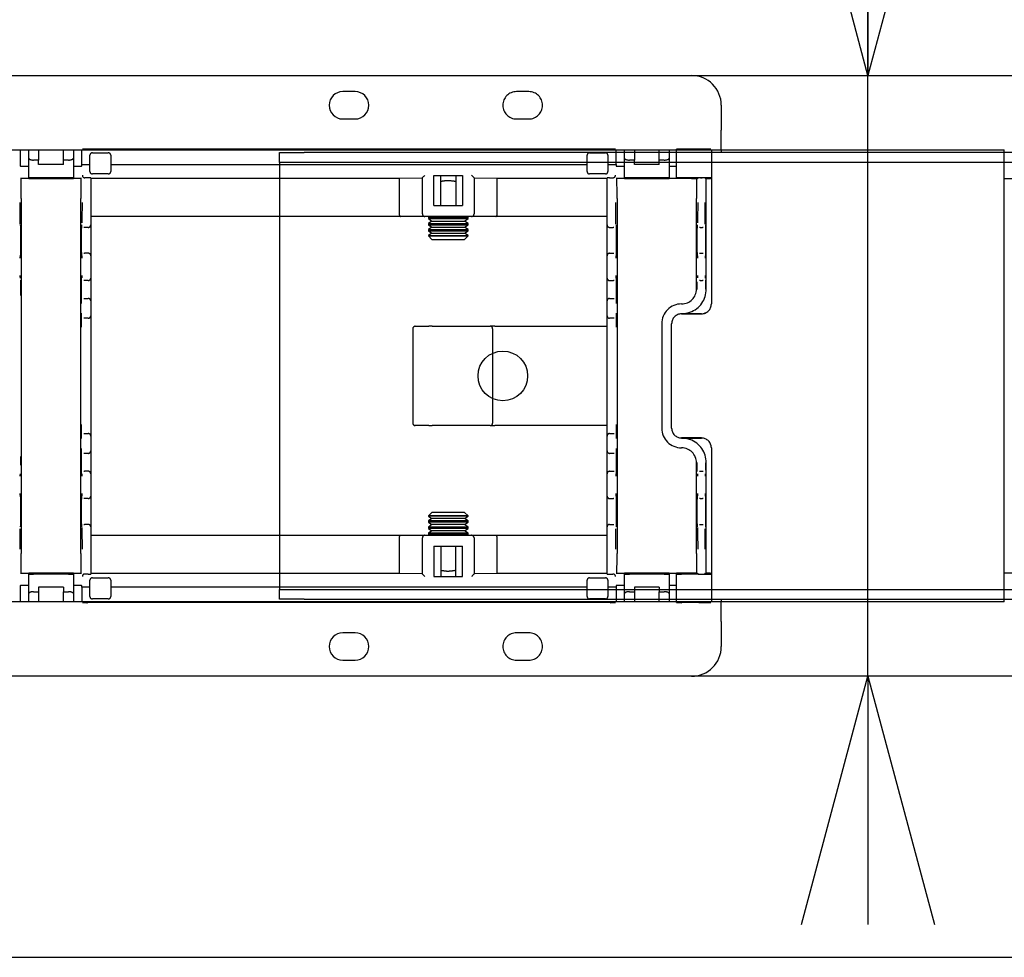
# Model space of a CAD drawing. Extents: x 0 to 5940, y 0 to 4200.
# Drawn here: x 3611 to 3810, y 2920 to 3109 of the extents above; entities that cross this region are included whole.
import ezdxf

# ---------------------------------------------------------------- set-up
doc = ezdxf.new("R2010")
doc.units = 0
doc.header["$LTSCALE"] = 20
doc.linetypes.add('PHANTOM', pattern=[12.7, 6.35, -1.27, 1.27, -1.27, 1.27, -1.27])
doc.layers.get('0').update_dxf_attribs({"linetype": 'CONTINUOUS'})
doc.layers.add('DOLD_REFERENS_RAM___LINJER', color=1, linetype='CONTINUOUS')
doc.styles.add('SLDTEXTSTYLE0', font='TXT', dxfattribs={"width": 0.7})
doc.dimstyles.new('SLDDIMSTYLE1', dxfattribs={"dimtxt": 31.75, "dimasz": 50, "dimexe": 0, "dimexo": 0.0625, "dimgap": 7.9375, "dimtad": 0, "dimtih": 1, "dimtoh": 1, "dimdec": 0, "dimrnd": 1e-09, "dimzin": 12, "dimtxsty": 'SLDTEXTSTYLE0', "dimblk1": 'OPEN30', "dimblk2": 'OPEN30', "dimsah": 1, "dimcen": 0.09, "dimazin": 3, "dimtfac": 1, "dimtmove": 0, "dimatfit": 3, "dimtolj": 1, "dimtzin": 12})

# ---------------------------------------------------------------- blocks, each defined once
blk = doc.blocks.new('_OPEN30')
at = {"color": 0, "linetype": 'BYBLOCK'}
for p, q in [((-1, 0.267949), (0, 0)), ((0, 0), (-1, -0.267949)), ((0, 0), (-1, 0))]:
    blk.add_line(p, q, dxfattribs=at)
blk = doc.blocks.new('_D_1')
at = {"color": 7, "linetype": 'CONTINUOUS'}
for p, q in [((3895.09, 3187.13), (3782.35, 3187.13)), ((3782.35, 3187.13), (3782.35, 3097.6)), ((3782.35, 2976.6), (3782.35, 3097.6)), ((3782.35, 2976.6), (3782.35, 2926.6))]:
    blk.add_line(p, q, dxfattribs=at)
at = {"color": 7, "linetype": 'CONTINUOUS', "xscale": 50, "yscale": 50}
for p, rotation in [((3782.35, 3097.6, -338.55), 269.9999999999997), ((3782.35, 2976.6, -338.55), 89.99999999999967)]:
    blk.add_blockref('_OPEN30', p, dxfattribs=dict(at, rotation=rotation))
at = {"color": 7, "linetype": 'CONTINUOUS', "char_height": 26.458, "attachment_point": 1, "style": 'SLDTEXTSTYLE0'}
for s, insert in [('121', (3782.35, 3221.24)), ('mm', (3836, 3221.24))]:
    blk.add_mtext(s, dxfattribs=dict(at, insert=insert))

msp = doc.modelspace()

# ---------------------------------------------------------------- linework, layer by layer
at = {"color": 7, "linetype": 'PHANTOM'}
for p, q in [((3218.808, 3097.604), (3746.808, 3097.604)), ((3714.058, 3094.354), (3711.558, 3094.354)), ((3752.808, 3091.604), (3752.808, 3086.604)), ((3711.558, 3088.854), (3714.058, 3088.854)), ((3752.808, 3082.604), (3752.808, 3086.604)), ((3611.503, 3082.604), (3624.114, 3082.604)), ((3611.622, 3082.604), (3611.622, 3079.383)), ((3613.308, 3080.943), (3613.308, 3082.604)), ((3615.308, 3082.604), (3615.308, 3080.579)), ((3620.308, 3080.579), (3620.308, 3082.604)), ((3622.308, 3082.604), (3622.308, 3080.943)), ((3623.995, 3079.654), (3623.995, 3082.604)), ((3624.123, 3082.762), (3624.131, 3082.77)), ((3730.485, 3082.779), (3625.131, 3082.779)), ((3626.14, 3082.029), (3629.34, 3082.029)), ((3726.277, 3082.029), (3729.477, 3082.029)), ((3731.485, 3082.77), (3731.493, 3082.762)), ((3731.503, 3082.604), (3743.808, 3082.604)), ((3731.622, 3079.654), (3731.622, 3082.604)), ((3733.308, 3080.943), (3733.308, 3082.604)), ((3735.308, 3082.604), (3735.308, 3080.579)), ((3740.308, 3080.579), (3740.308, 3082.604)), ((3742.308, 3082.604), (3742.308, 3080.943)), ((3743.808, 3077.02), (3743.808, 3082.77)), ((3748.308, 3082.779), (3744.808, 3082.779)), ((3750.808, 3082.636), (3750.808, 3077.154)), ((3750.808, 3082.604), (3752.808, 3082.604)), ((3752.808, 3082.604), (3752.808, 3082.104)), ((3613.308, 3077.02), (3613.308, 3080.943)), ((3615.308, 3080.579), (3614.308, 3080.579)), ((3615.308, 3079.654), (3615.308, 3080.579)), ((3620.308, 3079.654), (3620.308, 3080.579)), ((3621.308, 3080.579), (3620.308, 3080.579)), ((3622.308, 3080.943), (3622.308, 3077.02)), ((3625.64, 3078.279), (3625.64, 3081.529)), ((3629.84, 3081.529), (3629.84, 3078.279)), ((3725.777, 3078.279), (3725.777, 3081.529)), ((3729.977, 3081.529), (3729.977, 3078.279)), ((3733.308, 3077.02), (3733.308, 3080.943)), ((3735.308, 3080.579), (3734.308, 3080.579)), ((3735.308, 3079.654), (3735.308, 3080.579)), ((3741.308, 3080.579), (3740.308, 3080.579)), ((3740.308, 3079.654), (3740.308, 3080.579)), ((3742.308, 3080.943), (3742.308, 3077.02)), ((3611.622, 3079.383), (3611.651, 3079.354)), ((3611.654, 3079.354), (3611.651, 3079.354)), ((3611.654, 3079.354), (3612.354, 3079.354)), ((3612.354, 3079.354), (3612.608, 3079.354)), ((3612.608, 3079.354), (3613.308, 3079.354)), ((3620.308, 3079.654), (3615.308, 3079.654)), ((3622.308, 3079.354), (3623.008, 3079.354)), ((3623.008, 3079.354), (3623.263, 3079.354)), ((3623.263, 3079.354), (3623.963, 3079.354)), ((3623.965, 3079.354), (3623.963, 3079.354)), ((3623.965, 3079.354), (3623.995, 3079.383)), ((3623.995, 3079.654), (3624.131, 3079.654)), ((3623.995, 3079.383), (3623.995, 3079.654)), ((3625.131, 3079.654), (3625.64, 3079.654)), ((3629.34, 3077.779), (3626.14, 3077.779)), ((3629.84, 3079.654), (3725.777, 3079.654)), ((3729.477, 3077.779), (3726.277, 3077.779)), ((3729.977, 3079.654), (3730.485, 3079.654)), ((3731.485, 3079.654), (3731.622, 3079.654)), ((3731.622, 3079.654), (3731.622, 3079.383)), ((3731.622, 3079.383), (3731.651, 3079.354)), ((3731.654, 3079.354), (3731.651, 3079.354)), ((3731.654, 3079.354), (3732.354, 3079.354)), ((3732.354, 3079.354), (3732.608, 3079.354)), ((3732.608, 3079.354), (3733.308, 3079.354)), ((3740.308, 3079.654), (3735.308, 3079.654)), ((3742.308, 3079.354), (3743.008, 3079.354)), ((3743.008, 3079.354), (3743.108, 3079.354)), ((3743.108, 3079.354), (3743.808, 3079.354)), ((3612.354, 3076.854), (3611.654, 3076.854)), ((3612.608, 3076.854), (3612.354, 3076.854)), ((3613.308, 3076.854), (3612.608, 3076.854)), ((3613.308, 3077.02), (3613.308, 3076.854)), ((3613.308, 3076.854), (3622.308, 3076.854)), ((3621.308, 3077.029), (3614.308, 3077.029)), ((3622.308, 3076.854), (3622.308, 3077.02)), ((3623.008, 3076.854), (3622.308, 3076.854)), ((3623.263, 3076.854), (3623.008, 3076.854)), ((3623.963, 3076.854), (3623.263, 3076.854)), ((3625.308, 3077.011), (3624.622, 3077.011)), ((3625.808, 3077.007), (3625.808, 3072.011)), ((3625.808, 3076.931), (3687.936, 3076.931)), ((3687.936, 3076.931), (3692.612, 3077.002)), ((3687.936, 3076.931), (3687.936, 3069.712)), ((3692.612, 3069.712), (3692.612, 3077.024)), ((3694.912, 3071.412), (3694.912, 3077.48)), ((3694.912, 3077.48), (3700.704, 3077.48)), ((3696.308, 3071.412), (3696.308, 3077.48)), ((3699.308, 3077.48), (3699.308, 3071.412)), ((3700.704, 3077.48), (3700.704, 3071.412)), ((3703.004, 3077.024), (3703.004, 3069.712)), ((3703.004, 3077.002), (3707.681, 3076.931)), ((3707.681, 3076.931), (3729.808, 3076.931)), ((3707.681, 3069.712), (3707.681, 3076.931)), ((3729.808, 3072.011), (3729.808, 3077.007)), ((3730.308, 3077.011), (3730.994, 3077.011)), ((3732.354, 3076.854), (3731.654, 3076.854)), ((3732.608, 3076.854), (3732.354, 3076.854)), ((3733.308, 3076.854), (3732.608, 3076.854)), ((3733.308, 3077.02), (3733.308, 3076.854)), ((3733.308, 3076.854), (3742.308, 3076.854)), ((3741.308, 3077.029), (3734.308, 3077.029)), ((3742.308, 3076.854), (3742.308, 3077.02)), ((3743.008, 3076.854), (3742.308, 3076.854)), ((3743.108, 3076.854), (3743.008, 3076.854)), ((3743.808, 3076.854), (3743.108, 3076.854)), ((3743.808, 3077.02), (3743.808, 3077.011)), ((3743.808, 3077.011), (3743.808, 3076.854)), ((3746.808, 3076.854), (3743.808, 3076.854)), ((3748.308, 3077.029), (3744.808, 3077.029)), ((3746.808, 3077.011), (3746.808, 3076.854)), ((3746.808, 3076.854), (3747.965, 3076.854)), ((3747.965, 3076.854), (3748.118, 3077.007)), ((3748.618, 3077.011), (3748.977, 3077.011)), ((3749.629, 3076.854), (3749.477, 3077.007)), ((3749.629, 3076.854), (3750.508, 3076.854)), ((3750.808, 3077.154), (3750.808, 3072.854)), ((3611.808, 3072.854), (3611.808, 3001.354)), ((3623.808, 3001.354), (3623.808, 3072.854)), ((3625.808, 3072.011), (3625.808, 3067.511)), ((3729.808, 3067.511), (3729.808, 3072.011)), ((3731.808, 3072.854), (3731.808, 3001.354)), ((3747.808, 3054.604), (3747.808, 3072.854)), ((3749.786, 3054.604), (3749.786, 3072.854)), ((3750.808, 3072.854), (3750.808, 3051.624)), ((3694.912, 3071.412), (3700.704, 3071.412)), ((3688.224, 3069.212), (3625.808, 3069.212)), ((3693.112, 3069.212), (3688.224, 3069.212)), ((3702.504, 3069.212), (3693.112, 3069.212)), ((3694.048, 3069.212), (3693.808, 3069.044)), ((3693.808, 3069.044), (3693.808, 3068.78)), ((3693.808, 3069.044), (3701.808, 3069.044)), ((3693.808, 3068.78), (3694.499, 3068.297)), ((3693.808, 3068.78), (3701.808, 3068.78)), ((3694.499, 3068.297), (3693.808, 3067.813)), ((3694.499, 3068.297), (3701.118, 3068.297)), ((3701.118, 3068.297), (3701.808, 3068.78)), ((3701.808, 3067.813), (3701.118, 3068.297)), ((3701.808, 3069.044), (3701.568, 3069.212)), ((3701.808, 3068.78), (3701.808, 3069.044)), ((3707.392, 3069.212), (3702.504, 3069.212)), ((3729.808, 3069.212), (3707.392, 3069.212)), ((3624.579, 3067.011), (3624.431, 3067.011)), ((3625.308, 3067.011), (3624.579, 3067.011)), ((3625.808, 3067.511), (3625.808, 3061.311)), ((3693.808, 3067.813), (3693.808, 3067.549)), ((3693.808, 3067.813), (3701.808, 3067.813)), ((3693.808, 3067.549), (3694.499, 3067.066)), ((3693.808, 3067.549), (3701.808, 3067.549)), ((3694.499, 3067.066), (3693.808, 3066.582)), ((3693.808, 3066.582), (3693.808, 3066.319)), ((3693.808, 3066.582), (3701.808, 3066.582)), ((3693.808, 3066.319), (3694.499, 3065.835)), ((3693.808, 3066.319), (3701.808, 3066.319)), ((3694.499, 3067.066), (3701.118, 3067.066)), ((3701.118, 3067.066), (3701.808, 3067.549)), ((3701.808, 3066.582), (3701.118, 3067.066)), ((3701.118, 3065.835), (3701.808, 3066.319)), ((3701.808, 3067.549), (3701.808, 3067.813)), ((3701.808, 3066.319), (3701.808, 3066.582)), ((3729.808, 3061.311), (3729.808, 3067.511)), ((3730.308, 3067.011), (3731.038, 3067.011)), ((3731.185, 3067.011), (3731.038, 3067.011)), ((3748.579, 3067.011), (3748.431, 3067.011)), ((3748.579, 3067.011), (3749.016, 3067.011)), ((3749.163, 3067.011), (3749.016, 3067.011)), ((3694.499, 3065.835), (3693.808, 3065.352)), ((3693.808, 3065.352), (3693.808, 3065.295)), ((3693.808, 3065.352), (3701.808, 3065.352)), ((3693.808, 3065.295), (3694.499, 3064.604)), ((3693.808, 3065.295), (3701.808, 3065.295)), ((3694.499, 3065.835), (3701.118, 3065.835)), ((3694.499, 3064.604), (3701.118, 3064.604)), ((3701.808, 3065.352), (3701.118, 3065.835)), ((3701.118, 3064.604), (3701.808, 3065.295)), ((3701.808, 3065.295), (3701.808, 3065.352)), ((3624.431, 3061.811), (3624.553, 3061.811)), ((3625.308, 3061.811), (3624.553, 3061.811)), ((3625.808, 3061.311), (3625.808, 3060.811)), ((3625.808, 3060.811), (3625.808, 3057.311)), ((3729.808, 3060.811), (3729.808, 3061.311)), ((3729.808, 3057.311), (3729.808, 3060.811)), ((3730.308, 3061.811), (3731.064, 3061.811)), ((3731.064, 3061.811), (3731.185, 3061.811)), ((3748.431, 3061.811), (3748.553, 3061.811)), ((3748.553, 3061.811), (3749.042, 3061.811)), ((3749.042, 3061.811), (3749.163, 3061.811)), ((3624.553, 3056.311), (3624.411, 3056.311)), ((3625.308, 3056.311), (3624.553, 3056.311)), ((3625.808, 3057.311), (3625.808, 3056.811)), ((3625.808, 3056.811), (3625.808, 3054.511)), ((3729.808, 3056.811), (3729.808, 3057.311)), ((3729.808, 3054.511), (3729.808, 3056.811)), ((3730.308, 3056.311), (3731.064, 3056.311)), ((3731.205, 3056.311), (3731.064, 3056.311)), ((3748.553, 3056.311), (3748.422, 3056.311)), ((3748.553, 3056.311), (3749.042, 3056.311)), ((3749.173, 3056.311), (3749.042, 3056.311)), ((3625.808, 3054.511), (3625.808, 3052.211)), ((3729.808, 3052.211), (3729.808, 3054.511)), ((3624.411, 3052.711), (3624.457, 3052.711)), ((3624.457, 3052.711), (3625.308, 3052.711)), ((3625.808, 3052.211), (3625.808, 3051.711)), ((3729.808, 3051.711), (3729.808, 3052.211)), ((3730.308, 3052.711), (3731.16, 3052.711)), ((3731.16, 3052.711), (3731.205, 3052.711)), ((3625.808, 3051.711), (3625.808, 3049.711)), ((3729.808, 3049.711), (3729.808, 3051.711)), ((3744.808, 3051.604), (3744.808, 3051.604)), ((3750.808, 3051.624), (3750.808, 3051.617)), ((3624.457, 3048.711), (3624.411, 3048.711)), ((3625.308, 3048.711), (3624.457, 3048.711)), ((3625.808, 3049.711), (3625.808, 3049.211)), ((3625.808, 3049.211), (3625.808, 3046.911)), ((3729.808, 3049.211), (3729.808, 3049.711)), ((3729.808, 3046.911), (3729.808, 3049.211)), ((3731.16, 3048.711), (3730.308, 3048.711)), ((3731.205, 3048.711), (3731.16, 3048.711)), ((3744.804, 3049.609), (3748.073, 3049.609)), ((3748.808, 3049.623), (3744.808, 3049.623)), ((3748.073, 3049.609), (3748.808, 3049.611)), ((3625.808, 3046.911), (3625.808, 3027.297)), ((3690.671, 3046.604), (3690.671, 3027.604)), ((3691.171, 3047.104), (3693.916, 3047.104)), ((3694.563, 3047.104), (3693.916, 3047.104)), ((3694.563, 3047.104), (3706.257, 3047.104)), ((3707.177, 3047.104), (3706.257, 3047.104)), ((3706.757, 3046.604), (3706.757, 3027.604)), ((3707.177, 3047.104), (3728.258, 3047.104)), ((3728.258, 3047.104), (3729.808, 3047.104)), ((3729.808, 3027.297), (3729.808, 3046.911)), ((3740.808, 3047.604), (3740.808, 3026.604)), ((3742.804, 3026.6), (3742.804, 3047.609)), ((3625.808, 3027.297), (3625.808, 3024.997)), ((3693.916, 3027.104), (3691.171, 3027.104)), ((3693.916, 3027.104), (3694.563, 3027.104)), ((3706.257, 3027.104), (3694.563, 3027.104)), ((3706.257, 3027.104), (3707.177, 3027.104)), ((3728.258, 3027.104), (3707.177, 3027.104)), ((3729.808, 3027.104), (3728.258, 3027.104)), ((3729.808, 3024.997), (3729.808, 3027.297)), ((3624.411, 3025.497), (3624.457, 3025.497)), ((3624.457, 3025.497), (3625.308, 3025.497)), ((3625.808, 3024.997), (3625.808, 3024.497)), ((3625.808, 3024.497), (3625.808, 3022.497)), ((3729.808, 3024.497), (3729.808, 3024.997)), ((3729.808, 3022.497), (3729.808, 3024.497)), ((3730.308, 3025.497), (3731.16, 3025.497)), ((3731.16, 3025.497), (3731.205, 3025.497)), ((3748.073, 3024.6), (3744.804, 3024.6)), ((3744.808, 3024.585), (3748.808, 3024.585)), ((3748.808, 3024.598), (3748.073, 3024.6)), ((3625.808, 3022.497), (3625.808, 3021.997)), ((3729.808, 3021.997), (3729.808, 3022.497)), ((3744.808, 3022.604), (3744.808, 3022.604)), ((3750.808, 3022.591), (3750.808, 3022.585)), ((3750.808, 3022.585), (3750.808, 3001.354)), ((3624.457, 3021.497), (3624.411, 3021.497)), ((3625.308, 3021.497), (3624.457, 3021.497)), ((3625.808, 3021.997), (3625.808, 3019.697)), ((3729.808, 3019.697), (3729.808, 3021.997)), ((3731.16, 3021.497), (3730.308, 3021.497)), ((3731.205, 3021.497), (3731.16, 3021.497)), ((3625.808, 3019.697), (3625.808, 3017.397)), ((3729.808, 3017.397), (3729.808, 3019.697)), ((3747.808, 3001.354), (3747.808, 3019.604)), ((3749.786, 3001.354), (3749.786, 3019.604)), ((3624.411, 3017.897), (3624.553, 3017.897)), ((3625.308, 3017.897), (3624.553, 3017.897)), ((3625.808, 3017.397), (3625.808, 3016.897)), ((3625.808, 3016.897), (3625.808, 3013.397)), ((3729.808, 3016.897), (3729.808, 3017.397)), ((3729.808, 3013.397), (3729.808, 3016.897)), ((3730.308, 3017.897), (3731.064, 3017.897)), ((3731.064, 3017.897), (3731.205, 3017.897)), ((3748.422, 3017.897), (3748.553, 3017.897)), ((3748.553, 3017.897), (3749.042, 3017.897)), ((3749.042, 3017.897), (3749.173, 3017.897)), ((3624.553, 3012.397), (3624.431, 3012.397)), ((3625.308, 3012.397), (3624.553, 3012.397)), ((3625.808, 3013.397), (3625.808, 3012.897)), ((3625.808, 3012.897), (3625.808, 3006.697)), ((3729.808, 3012.897), (3729.808, 3013.397)), ((3729.808, 3006.697), (3729.808, 3012.897)), ((3730.308, 3012.397), (3731.064, 3012.397)), ((3731.185, 3012.397), (3731.064, 3012.397)), ((3748.553, 3012.397), (3748.431, 3012.397)), ((3748.553, 3012.397), (3749.042, 3012.397)), ((3749.163, 3012.397), (3749.042, 3012.397)), ((3694.499, 3009.604), (3693.808, 3008.914)), ((3693.808, 3008.914), (3693.808, 3008.857)), ((3701.808, 3008.914), (3693.808, 3008.914)), ((3693.808, 3008.857), (3694.499, 3008.373)), ((3701.808, 3008.857), (3693.808, 3008.857)), ((3694.499, 3008.373), (3693.808, 3007.89)), ((3701.118, 3009.604), (3694.499, 3009.604)), ((3701.118, 3008.373), (3694.499, 3008.373)), ((3701.808, 3008.914), (3701.118, 3009.604)), ((3701.118, 3008.373), (3701.808, 3008.857)), ((3701.808, 3007.89), (3701.118, 3008.373)), ((3701.808, 3008.857), (3701.808, 3008.914)), ((3624.431, 3007.197), (3624.579, 3007.197)), ((3625.308, 3007.197), (3624.579, 3007.197)), ((3625.808, 3006.697), (3625.808, 3002.197)), ((3693.808, 3007.89), (3693.808, 3007.626)), ((3701.808, 3007.89), (3693.808, 3007.89)), ((3693.808, 3007.626), (3694.499, 3007.143)), ((3701.808, 3007.626), (3693.808, 3007.626)), ((3694.499, 3007.143), (3693.808, 3006.659)), ((3693.808, 3006.659), (3693.808, 3006.395)), ((3701.808, 3006.659), (3693.808, 3006.659)), ((3693.808, 3006.395), (3694.499, 3005.912)), ((3701.808, 3006.395), (3693.808, 3006.395)), ((3701.118, 3007.143), (3694.499, 3007.143)), ((3701.118, 3007.143), (3701.808, 3007.626)), ((3701.808, 3006.659), (3701.118, 3007.143)), ((3701.118, 3005.912), (3701.808, 3006.395)), ((3701.808, 3007.626), (3701.808, 3007.89)), ((3701.808, 3006.395), (3701.808, 3006.659)), ((3729.808, 3002.197), (3729.808, 3006.697)), ((3730.308, 3007.197), (3731.038, 3007.197)), ((3731.038, 3007.197), (3731.185, 3007.197)), ((3748.431, 3007.197), (3748.579, 3007.197)), ((3748.579, 3007.197), (3749.016, 3007.197)), ((3749.016, 3007.197), (3749.163, 3007.197)), ((3625.808, 3004.997), (3688.224, 3004.997)), ((3687.936, 3004.497), (3687.936, 2997.277)), ((3688.224, 3004.997), (3693.112, 3004.997)), ((3692.612, 2997.184), (3692.612, 3004.497)), ((3693.112, 3004.997), (3702.504, 3004.997)), ((3694.499, 3005.912), (3693.808, 3005.428)), ((3693.808, 3005.428), (3693.808, 3005.165)), ((3701.808, 3005.428), (3693.808, 3005.428)), ((3693.808, 3005.165), (3694.048, 3004.997)), ((3701.808, 3005.165), (3693.808, 3005.165)), ((3701.118, 3005.912), (3694.499, 3005.912)), ((3701.808, 3005.428), (3701.118, 3005.912)), ((3701.568, 3004.997), (3701.808, 3005.165)), ((3701.808, 3005.165), (3701.808, 3005.428)), ((3702.504, 3004.997), (3707.392, 3004.997)), ((3703.004, 3004.497), (3703.004, 2997.184)), ((3707.392, 3004.997), (3729.808, 3004.997)), ((3707.681, 2997.277), (3707.681, 3004.497)), ((3694.912, 3002.797), (3700.704, 3002.797)), ((3694.912, 3002.797), (3694.912, 2996.729)), ((3696.308, 3002.797), (3696.308, 2996.729)), ((3699.308, 2996.729), (3699.308, 3002.797)), ((3700.704, 2996.729), (3700.704, 3002.797)), ((3625.808, 3002.197), (3625.808, 2997.202)), ((3729.808, 2997.202), (3729.808, 3002.197)), ((3750.808, 3001.354), (3750.808, 2997.054)), ((3611.654, 2997.354), (3612.354, 2997.354)), ((3612.354, 2997.354), (3612.608, 2997.354)), ((3612.608, 2997.354), (3613.308, 2997.354)), ((3622.308, 2997.354), (3613.308, 2997.354)), ((3613.308, 2997.354), (3613.308, 2997.188)), ((3613.308, 2993.266), (3613.308, 2997.188)), ((3621.308, 2997.18), (3614.308, 2997.18)), ((3622.308, 2997.188), (3622.308, 2997.354)), ((3622.308, 2997.354), (3623.008, 2997.354)), ((3622.308, 2997.188), (3622.308, 2993.266)), ((3623.008, 2997.354), (3623.263, 2997.354)), ((3623.263, 2997.354), (3623.963, 2997.354)), ((3625.308, 2997.197), (3624.622, 2997.197)), ((3687.936, 2997.277), (3625.808, 2997.277)), ((3692.612, 2997.207), (3687.936, 2997.277)), ((3694.912, 2996.729), (3700.704, 2996.729)), ((3707.681, 2997.277), (3703.004, 2997.207)), ((3729.808, 2997.277), (3707.681, 2997.277)), ((3730.308, 2997.197), (3730.994, 2997.197)), ((3731.654, 2997.354), (3732.354, 2997.354)), ((3732.354, 2997.354), (3732.608, 2997.354)), ((3732.608, 2997.354), (3733.308, 2997.354)), ((3742.308, 2997.354), (3733.308, 2997.354)), ((3733.308, 2997.354), (3733.308, 2997.188)), ((3733.308, 2993.266), (3733.308, 2997.188)), ((3741.308, 2997.18), (3734.308, 2997.18)), ((3742.308, 2997.188), (3742.308, 2997.354)), ((3742.308, 2997.354), (3743.008, 2997.354)), ((3742.308, 2997.188), (3742.308, 2993.266)), ((3743.008, 2997.354), (3743.108, 2997.354)), ((3743.108, 2997.354), (3743.808, 2997.354)), ((3746.808, 2997.354), (3743.808, 2997.354)), ((3743.808, 2997.354), (3743.808, 2997.197)), ((3743.808, 2997.197), (3743.808, 2997.188)), ((3743.808, 2991.438), (3743.808, 2997.188)), ((3748.308, 2997.18), (3744.808, 2997.18)), ((3746.808, 2997.197), (3746.808, 2997.354)), ((3747.965, 2997.354), (3746.808, 2997.354)), ((3748.118, 2997.201), (3747.965, 2997.354)), ((3748.618, 2997.197), (3748.977, 2997.197)), ((3749.477, 2997.201), (3749.629, 2997.354)), ((3750.508, 2997.354), (3749.629, 2997.354)), ((3750.808, 2997.054), (3750.808, 2991.573)), ((3611.651, 2994.854), (3611.622, 2994.825)), ((3611.622, 2994.825), (3611.622, 2991.604)), ((3611.651, 2994.854), (3611.654, 2994.854)), ((3612.354, 2994.854), (3611.654, 2994.854)), ((3612.608, 2994.854), (3612.354, 2994.854)), ((3613.308, 2994.854), (3612.608, 2994.854)), ((3620.308, 2994.554), (3615.308, 2994.554)), ((3615.308, 2994.554), (3615.308, 2993.63)), ((3620.308, 2994.554), (3620.308, 2993.63)), ((3623.008, 2994.854), (3622.308, 2994.854)), ((3623.263, 2994.854), (3623.008, 2994.854)), ((3623.963, 2994.854), (3623.263, 2994.854)), ((3623.963, 2994.854), (3623.965, 2994.854)), ((3623.995, 2994.825), (3623.965, 2994.854)), ((3623.995, 2994.554), (3623.995, 2994.825)), ((3623.995, 2994.554), (3623.995, 2991.604)), ((3624.131, 2994.554), (3623.995, 2994.554)), ((3625.64, 2994.554), (3625.131, 2994.554)), ((3625.64, 2992.68), (3625.64, 2995.93)), ((3626.14, 2996.43), (3629.34, 2996.43)), ((3629.84, 2995.93), (3629.84, 2992.68)), ((3725.777, 2994.554), (3629.84, 2994.554)), ((3725.777, 2992.68), (3725.777, 2995.93)), ((3726.277, 2996.43), (3729.477, 2996.43)), ((3729.977, 2995.93), (3729.977, 2992.68)), ((3730.485, 2994.554), (3729.977, 2994.554)), ((3731.622, 2994.554), (3731.485, 2994.554)), ((3731.651, 2994.854), (3731.622, 2994.825)), ((3731.622, 2994.825), (3731.622, 2994.554)), ((3731.622, 2994.554), (3731.622, 2991.604)), ((3731.651, 2994.854), (3731.654, 2994.854)), ((3732.354, 2994.854), (3731.654, 2994.854)), ((3732.608, 2994.854), (3732.354, 2994.854)), ((3733.308, 2994.854), (3732.608, 2994.854)), ((3735.308, 2994.554), (3735.308, 2993.63)), ((3740.308, 2994.554), (3735.308, 2994.554)), ((3740.308, 2994.554), (3740.308, 2993.63)), ((3743.008, 2994.854), (3742.308, 2994.854)), ((3743.108, 2994.854), (3743.008, 2994.854)), ((3743.808, 2994.854), (3743.108, 2994.854)), ((3613.308, 2991.604), (3613.308, 2993.266)), ((3614.308, 2993.63), (3615.308, 2993.63)), ((3615.308, 2993.63), (3615.308, 2991.604)), ((3620.308, 2993.63), (3621.308, 2993.63)), ((3620.308, 2991.604), (3620.308, 2993.63)), ((3622.308, 2993.266), (3622.308, 2991.604)), ((3733.308, 2991.604), (3733.308, 2993.266)), ((3734.308, 2993.63), (3735.308, 2993.63)), ((3735.308, 2993.63), (3735.308, 2991.604)), ((3740.308, 2991.604), (3740.308, 2993.63)), ((3740.308, 2993.63), (3741.308, 2993.63)), ((3742.308, 2993.266), (3742.308, 2991.604)), ((3624.114, 2991.604), (3611.503, 2991.604)), ((3624.131, 2991.438), (3624.123, 2991.446)), ((3730.485, 2991.43), (3625.131, 2991.43)), ((3629.34, 2992.18), (3626.14, 2992.18)), ((3729.477, 2992.18), (3726.277, 2992.18)), ((3731.493, 2991.446), (3731.485, 2991.438)), ((3743.808, 2991.604), (3731.503, 2991.604)), ((3748.308, 2991.43), (3744.808, 2991.43)), ((3752.808, 2991.604), (3750.808, 2991.604)), ((3752.808, 2992.104), (3752.808, 2991.604)), ((3752.808, 2987.604), (3752.808, 2991.604)), ((3752.808, 2987.604), (3752.808, 2982.604)), ((3714.058, 2985.354), (3711.558, 2985.354)), ((3711.558, 2979.854), (3714.058, 2979.854)), ((3746.808, 2976.604), (3218.808, 2976.604))]:
    msp.add_line(p, q, dxfattribs=at)
at = {"color": 7, "linetype": 'CONTINUOUS'}
for p, q in [((3423.808, 3097.604), (3951.808, 3097.604)), ((3679.058, 3094.354), (3676.558, 3094.354)), ((3676.558, 3088.854), (3679.058, 3088.854)), ((3417.808, 3082.604), (3809.808, 3082.604)), ((3663.808, 3080.104), (3663.808, 3082.104)), ((3663.808, 3082.104), (3668.808, 3082.104)), ((3809.808, 3082.104), (3668.808, 3082.104)), ((3733.308, 3082.104), (3731.622, 3082.104)), ((3743.808, 3082.104), (3742.308, 3082.104)), ((3954.808, 3082.104), (3750.808, 3082.104)), ((3809.808, 3077.007), (3809.808, 3082.636)), ((3668.808, 3080.104), (3663.808, 3080.104)), ((3663.808, 3080.104), (3663.808, 3078.104)), ((3809.808, 3080.104), (3668.808, 3080.104)), ((3733.308, 3080.104), (3731.622, 3080.104)), ((3743.808, 3080.104), (3742.308, 3080.104)), ((3954.808, 3080.104), (3750.808, 3080.104)), ((3663.808, 3078.104), (3663.808, 2996.104)), ((3809.808, 3076.854), (3809.808, 3077.007)), ((3809.808, 3076.854), (3814.765, 3076.854)), ((3809.808, 3072.854), (3809.808, 3076.854)), ((3809.808, 3001.354), (3809.808, 3072.854)), ((3663.808, 3069.212), (3663.808, 3004.997)), ((3809.808, 2997.354), (3809.808, 3001.354)), ((3809.808, 2997.202), (3809.808, 2997.354)), ((3814.765, 2997.354), (3809.808, 2997.354)), ((3809.808, 2991.573), (3809.808, 2997.202)), ((3663.808, 2996.104), (3663.808, 2994.104)), ((3663.808, 2992.104), (3663.808, 2994.104)), ((3663.808, 2994.104), (3668.808, 2994.104)), ((3668.808, 2994.104), (3809.808, 2994.104)), ((3731.622, 2994.104), (3733.308, 2994.104)), ((3742.308, 2994.104), (3743.808, 2994.104)), ((3750.808, 2994.104), (3954.808, 2994.104)), ((3809.808, 2991.604), (3417.808, 2991.604)), ((3668.808, 2992.104), (3663.808, 2992.104)), ((3668.808, 2992.104), (3809.808, 2992.104)), ((3731.622, 2992.104), (3733.308, 2992.104)), ((3742.308, 2992.104), (3743.808, 2992.104)), ((3750.808, 2992.104), (3954.808, 2992.104)), ((3679.058, 2985.354), (3676.558, 2985.354)), ((3676.558, 2979.854), (3679.058, 2979.854)), ((3951.808, 2976.604), (3423.808, 2976.604))]:
    msp.add_line(p, q, dxfattribs=at)
at = {"color": 7, "linetype": 'PHANTOM', "flags": 128}
for points in [[(3692.612, 3077.024), (3692.622, 3077.035), (3692.651, 3077.064), (3692.698, 3077.11), (3692.76, 3077.172), (3692.836, 3077.248), (3692.922, 3077.334), (3693.015, 3077.427), (3693.112, 3077.524)], [(3702.504, 3077.524), (3702.601, 3077.427), (3702.695, 3077.334), (3702.781, 3077.248), (3702.856, 3077.172), (3702.919, 3077.11), (3702.965, 3077.064), (3702.994, 3077.035), (3703.004, 3077.024)], [(3693.112, 2996.684), (3693.015, 2996.781), (3692.922, 2996.874), (3692.836, 2996.96), (3692.76, 2997.036), (3692.698, 2997.098), (3692.651, 2997.145), (3692.622, 2997.174), (3692.612, 2997.184)], [(3703.004, 2997.184), (3702.994, 2997.174), (3702.965, 2997.145), (3702.919, 2997.098), (3702.856, 2997.036), (3702.781, 2996.96), (3702.695, 2996.874), (3702.601, 2996.781), (3702.504, 2996.684)]]:
    msp.add_lwpolyline(points, dxfattribs=at)
at = {"color": 7, "linetype": 'CONTINUOUS'}
msp.add_circle((3708.808, 3037.104), 5, dxfattribs=at)
at = {"color": 7, "linetype": 'PHANTOM'}
for centre, radius, start, end in [((3746.808, 3091.604), 6, 0, 90), ((3711.558, 3091.604), 2.75, 90, 270), ((3714.058, 3091.604), 2.75, 270, 90), ((3626.14, 3081.529), 0.5, 90, 180), ((3629.34, 3081.529), 0.5, 0, 90), ((3726.277, 3081.529), 0.5, 90, 180), ((3729.477, 3081.529), 0.5, 0, 90), ((3626.14, 3078.279), 0.5, 180, 270), ((3629.34, 3078.279), 0.5, 270, 0), ((3726.277, 3078.279), 0.5, 180, 270), ((3729.477, 3078.279), 0.5, 270, 0), ((3750.508, 3077.154), 0.3, 270, 331.40866), ((3693.112, 3069.712), 0.5, 180, 270), ((3702.504, 3069.712), 0.5, 270, 0), ((3625.308, 3067.511), 0.5, 270, 0), ((3730.308, 3067.511), 0.5, 180, 270), ((3625.308, 3061.311), 0.5, 0, 90), ((3730.308, 3061.311), 0.5, 90, 180), ((3625.308, 3056.811), 0.5, 270, 0), ((3730.308, 3056.811), 0.5, 180, 270), ((3744.808, 3054.604), 4.978, 289.90462, 0), ((3625.308, 3052.211), 0.5, 0, 90), ((3730.308, 3052.211), 0.5, 90, 180), ((3744.808, 3047.604), 4, 90, 180), ((3625.308, 3049.211), 0.5, 270, 0), ((3730.308, 3049.211), 0.5, 180, 270), ((3691.171, 3046.604), 0.5, 90, 180), ((3706.257, 3046.604), 0.5, 359.99518, 90.00066), ((3691.171, 3027.604), 0.5, 180, 270), ((3706.257, 3027.604), 0.5, 269.99934, 0.00482), ((3744.808, 3026.604), 4, 180, 270), ((3625.308, 3024.997), 0.5, 0, 90), ((3730.308, 3024.997), 0.5, 90, 180), ((3744.808, 3019.604), 4.978, 0, 70.09538), ((3625.308, 3021.997), 0.5, 270, 0), ((3730.308, 3021.997), 0.5, 180, 270), ((3625.308, 3017.397), 0.5, 0, 90), ((3730.308, 3017.397), 0.5, 90, 180), ((3625.308, 3012.897), 0.5, 270, 0), ((3730.308, 3012.897), 0.5, 180, 270), ((3625.308, 3006.697), 0.5, 0, 90), ((3730.308, 3006.697), 0.5, 90, 180), ((3693.112, 3004.497), 0.5, 90, 180), ((3702.504, 3004.497), 0.5, 0, 90), ((3750.508, 2997.054), 0.3, 28.59134, 90), ((3626.14, 2995.93), 0.5, 90, 180), ((3629.34, 2995.93), 0.5, 0, 90), ((3726.277, 2995.93), 0.5, 90, 180), ((3729.477, 2995.93), 0.5, 0, 90), ((3626.14, 2992.68), 0.5, 180, 270), ((3629.34, 2992.68), 0.5, 270, 0), ((3726.277, 2992.68), 0.5, 180, 270), ((3729.477, 2992.68), 0.5, 270, 0), ((3711.558, 2982.604), 2.75, 90, 270), ((3714.058, 2982.604), 2.75, 270, 90), ((3746.808, 2982.604), 6, 270, 0)]:
    msp.add_arc(centre, radius, start, end, dxfattribs=at)
at = {"color": 7, "linetype": 'CONTINUOUS'}
for centre, start, end in [((3676.558, 3091.604), 90, 270), ((3679.058, 3091.604), 270, 90), ((3676.558, 2982.604), 90, 270), ((3679.058, 2982.604), 270, 90)]:
    msp.add_arc(centre, 2.75, start, end, dxfattribs=at)
at = {"color": 7, "linetype": 'PHANTOM'}
for centre, major_axis, ratio, start_param, end_param in [((3625.131, 3082.77), (1, 0), 0.0087269, 1.5707963, 3.132866), ((3730.485, 3082.77), (1, 0), 0.0087269, 0.0087266, 1.5707963), ((3744.808, 3082.77), (1, 0), 0.0087269, 1.5707963, 3.1415927), ((3748.308, 3082.757), (2.5, 0), 0.0087269, 0.2481394, 1.5707963), ((3614.308, 3080.943), (1, 0), 0.3639702, 3.1415927, 4.712389), ((3621.308, 3080.943), (1, 0), 0.3639702, 4.712389, 6.2831853), ((3734.308, 3080.943), (1, 0), 0.3639702, 3.1415927, 4.712389), ((3741.308, 3080.943), (1, 0), 0.3639702, 4.712389, 6.2831853), ((3611.773, 3072.854), (0, 4), 0.0087269, 4.712389, 6.2831853), ((3614.308, 3077.02), (1, 0), 0.0087269, 1.5707963, 3.1415927), ((3621.308, 3077.02), (1, 0), 0.0087269, 0, 1.5707963), ((3623.843, 3072.854), (0, 4), 0.0087269, 0, 1.5707963), ((3624.618, 3077.507), (0.463, -0.192), 0.9877345, 3.5386741, 5.1007438), ((3624.622, 3077.511), (0.354, 0.354), 0.9999239, 3.9183022, 3.9269527), ((3625.308, 3077.007), (0.5, 0), 0.0087269, 0, 1.5707963), ((3693.112, 3077.024), (0.5, 0), 0.0087269, 3.132866, 3.1415927), ((3702.504, 3077.024), (0.5, 0), 0.0087269, 0, 0.0087266), ((3730.308, 3077.007), (0.5, 0), 0.0087269, 1.5707963, 3.1415927), ((3730.994, 3077.511), (0.354, -0.354), 0.9999239, 5.4978252, 5.5064757), ((3730.998, 3077.507), (0.463, 0.192), 0.9877345, 4.3240342, 5.8861039), ((3731.773, 3072.854), (0, 4), 0.0087269, 4.712389, 6.2831853), ((3734.308, 3077.02), (1, 0), 0.0087269, 1.5707963, 3.1415927), ((3741.308, 3077.02), (1, 0), 0.0087269, 0, 1.5707963), ((3744.808, 3077.02), (1, 0), 0.0087269, 1.5707963, 3.1415927), ((3747.843, 3072.854), (0, 4), 0.0087269, 0, 1.5707963), ((3748.618, 3077.007), (0.5, 0), 0.0087269, 1.5707963, 3.132866), ((3748.308, 3077.007), (2.5, 0), 0.0087269, 0.1712845, 1.5707963), ((3748.977, 3077.007), (0.5, 0), 0.0087269, 0.0087266, 1.5707963), ((3749.752, 3072.854), (0, 4), 0.0087269, 4.712389, 6.2831853), ((3611.538, 3072.011), (0, 4.5), 0.0087269, 1.5707963, 2.8983423), ((3624.079, 3072.011), (0, 4.5), 0.0087269, 3.5659712, 4.712389), ((3731.538, 3072.011), (0, 4.5), 0.0087269, 1.5707963, 2.8983423), ((3748.079, 3072.011), (0, 4.5), 0.0087269, 3.5659712, 4.712389), ((3749.516, 3072.011), (0, 4.5), 0.0087269, 1.5707963, 2.8983423), ((3688.224, 3069.712), (0, 0.5), 0.5773503, 1.5707963, 3.1415927), ((3707.392, 3069.712), (0, 0.5), 0.5773503, 3.1415927, 4.712389), ((3611.685, 3064.411), (0, 3.1), 0.0087269, 3.1415927, 6.2831853), ((3623.931, 3064.411), (0, 3.1), 0.0087269, 0, 3.1415927), ((3731.685, 3064.411), (0, 3.1), 0.0087269, 3.1415927, 6.2831853), ((3747.931, 3064.411), (0, 3.1), 0.0087269, 0, 3.1415927), ((3749.663, 3064.411), (0, 3.1), 0.0087269, 3.1415927, 6.2831853), ((3611.564, 3060.811), (0, 0.5), 0.0087269, 0.2878528, 1.5707963), ((3624.053, 3060.811), (0, 0.5), 0.0087269, 4.712389, 6.2831853), ((3731.564, 3060.811), (0, 0.5), 0.0087269, 0.2878528, 1.5707963), ((3748.053, 3060.811), (0, 0.5), 0.0087269, 4.712389, 6.2831853), ((3749.542, 3060.811), (0, 0.5), 0.0087269, 0.2878528, 1.5707963), ((3611.564, 3057.311), (0, 0.5), 0.0087269, 1.5707963, 3.1415927), ((3611.695, 3053.311), (0, 3.5), 0.0087269, 4.712389, 5.775386), ((3623.911, 3054.511), (0, 2.3), 0.0087269, 0, 1.5707963), ((3624.053, 3057.311), (0, 0.5), 0.0087269, 3.4294454, 4.712389), ((3731.564, 3057.311), (0, 0.5), 0.0087269, 1.5707963, 3.1415927), ((3731.705, 3054.511), (0, 2.3), 0.0087269, 4.712389, 6.2831853), ((3747.922, 3053.311), (0, 3.5), 0.0087269, 0.6842518, 1.2184088), ((3748.053, 3057.311), (0, 0.5), 0.0087269, 3.4294454, 4.712389), ((3749.542, 3057.311), (0, 0.5), 0.0087269, 1.5707963, 3.1415927), ((3749.673, 3053.311), (0, 3.5), 0.0087269, 5.0907593, 5.7847414), ((3623.911, 3054.511), (0, 2.3), 0.0087269, 1.5707963, 3.1415927), ((3731.705, 3054.511), (0, 2.3), 0.0087269, 3.1415927, 4.712389), ((3744.808, 3054.604), (-2.121, 2.121), 0.9999239, 2.3562326, 3.9269527), ((3623.957, 3051.711), (0, 0.5), 0.0087269, 4.712389, 6.2831853), ((3731.66, 3051.711), (0, 0.5), 0.0087269, 0.2878528, 1.5707963), ((3748.808, 3051.624), (0, 2), 0.9999733, 3.1415927, 4.712389), ((3748.808, 3051.611), (1.407, 1.426), 0.9968286, 3.9217911, 5.4925874), ((3623.911, 3046.911), (0, 2.3), 0.0087269, 0, 1.5707963), ((3623.957, 3049.711), (0, 0.5), 0.0087269, 3.4294454, 4.712389), ((3731.66, 3049.711), (0, 0.5), 0.0087269, 1.5707963, 3.1415927), ((3731.705, 3046.911), (0, 2.3), 0.0087269, 4.712389, 6.2831853), ((3744.804, 3047.609), (1.414, -1.414), 0.9998858, 2.3562326, 3.9269527), ((3623.911, 3027.297), (0, 2.3), 0.0087269, 1.5707963, 3.1415927), ((3731.705, 3027.297), (0, 2.3), 0.0087269, 3.1415927, 4.712389), ((3744.804, 3026.6), (1.414, 1.414), 0.9998858, 2.3562326, 3.9269527), ((3623.957, 3024.497), (0, 0.5), 0.0087269, 4.712389, 6.2831853), ((3731.66, 3024.497), (0, 0.5), 0.0087269, 0.2878528, 1.5707963), ((3748.808, 3022.597), (-1.407, 1.426), 0.9968286, 3.9321906, 5.5029869), ((3748.808, 3022.585), (0, 2), 0.9999733, 4.712389, 6.2831853), ((3623.957, 3022.497), (0, 0.5), 0.0087269, 3.4294454, 4.712389), ((3731.66, 3022.497), (0, 0.5), 0.0087269, 1.5707963, 3.1415927), ((3744.808, 3019.604), (-2.121, -2.121), 0.9999239, 2.3562326, 3.9269527), ((3611.695, 3020.897), (0, 3.5), 0.0087269, 4.1902175, 4.712389), ((3623.911, 3019.697), (0, 2.3), 0.0087269, 0, 1.5707963), ((3731.705, 3019.697), (0, 2.3), 0.0087269, 4.712389, 6.2831853), ((3623.911, 3019.697), (0, 2.3), 0.0087269, 1.5707963, 3.1415927), ((3731.705, 3019.697), (0, 2.3), 0.0087269, 3.1415927, 4.712389), ((3747.922, 3020.897), (0, 3.5), 0.0087269, 1.9231838, 2.6466713), ((3749.673, 3020.897), (0, 3.5), 0.0087269, 3.797346, 4.3340186), ((3611.564, 3016.897), (0, 0.5), 0.0087269, 0.2878528, 1.5707963), ((3624.053, 3016.897), (0, 0.5), 0.0087269, 4.712389, 6.2831853), ((3731.564, 3016.897), (0, 0.5), 0.0087269, 0.2878528, 1.5707963), ((3748.053, 3016.897), (0, 0.5), 0.0087269, 4.712389, 6.2831853), ((3749.542, 3016.897), (0, 0.5), 0.0087269, 0.2878528, 1.5707963), ((3611.564, 3013.397), (0, 0.5), 0.0087269, 1.5707963, 3.1415927), ((3611.685, 3009.797), (0, 3.1), 0.0087269, 3.1415927, 6.2831853), ((3623.931, 3009.797), (0, 3.1), 0.0087269, 0, 3.1415927), ((3624.053, 3013.397), (0, 0.5), 0.0087269, 3.4294454, 4.712389), ((3731.564, 3013.397), (0, 0.5), 0.0087269, 1.5707963, 3.1415927), ((3731.685, 3009.797), (0, 3.1), 0.0087269, 3.1415927, 6.2831853), ((3747.931, 3009.797), (0, 3.1), 0.0087269, 0, 3.1415927), ((3748.053, 3013.397), (0, 0.5), 0.0087269, 3.4294454, 4.712389), ((3749.542, 3013.397), (0, 0.5), 0.0087269, 1.5707963, 3.1415927), ((3749.663, 3009.797), (0, 3.1), 0.0087269, 3.1415927, 6.2831853), ((3624.079, 3002.197), (0, 4.5), 0.0087269, 4.712389, 6.0399349), ((3748.079, 3002.197), (0, 4.5), 0.0087269, 4.712389, 6.0399349), ((3611.538, 3002.197), (0, 4.5), 0.0087269, 0.4243785, 1.5707963), ((3688.224, 3004.497), (0, 0.5), 0.5773503, 0, 1.5707963), ((3707.392, 3004.497), (0, 0.5), 0.5773503, 4.712389, 6.2831853), ((3731.538, 3002.197), (0, 4.5), 0.0087269, 0.4243785, 1.5707963), ((3749.516, 3002.197), (0, 4.5), 0.0087269, 0.4243785, 1.5707963), ((3611.773, 3001.354), (0, 4), 0.0087269, 3.1415927, 4.712389), ((3623.843, 3001.354), (0, 4), 0.0087269, 1.5707963, 3.1415927), ((3731.773, 3001.354), (0, 4), 0.0087269, 3.1415927, 4.712389), ((3747.843, 3001.354), (0, 4), 0.0087269, 1.5707963, 3.1415927), ((3749.752, 3001.354), (0, 4), 0.0087269, 3.1415927, 4.712389), ((3614.308, 2997.188), (1, 0), 0.0087269, 3.1415927, 4.712389), ((3621.308, 2997.188), (1, 0), 0.0087269, 4.712389, 6.2831853), ((3624.618, 2996.702), (0.463, 0.192), 0.9877345, 1.1824415, 2.7445112), ((3624.622, 2996.697), (-0.354, 0.354), 0.9999239, 5.4978252, 5.5064757), ((3625.308, 2997.202), (0.5, 0), 0.0087269, 4.712389, 6.2831853), ((3693.112, 2997.184), (0.5, 0), 0.0087269, 3.1415927, 3.1503193), ((3702.504, 2997.184), (0.5, 0), 0.0087269, 6.2744587, 6.2831853), ((3730.308, 2997.202), (0.5, 0), 0.0087269, 3.1415927, 4.712389), ((3730.994, 2996.697), (-0.354, -0.354), 0.9999239, 3.9183022, 3.9269527), ((3730.998, 2996.702), (0.463, -0.192), 0.9877345, 0.3970814, 1.9591511), ((3734.308, 2997.188), (1, 0), 0.0087269, 3.1415927, 4.712389), ((3741.308, 2997.188), (1, 0), 0.0087269, 4.712389, 6.2831853), ((3744.808, 2997.188), (1, 0), 0.0087269, 3.1415927, 4.712389), ((3748.618, 2997.202), (0.5, 0), 0.0087269, 3.1503193, 4.712389), ((3748.308, 2997.202), (2.5, 0), 0.0087269, 4.712389, 6.1119008), ((3748.977, 2997.202), (0.5, 0), 0.0087269, 4.712389, 6.2744587), ((3614.308, 2993.266), (1, 0), 0.3639702, 1.5707963, 3.1415927), ((3621.308, 2993.266), (1, 0), 0.3639702, 0, 1.5707963), ((3734.308, 2993.266), (1, 0), 0.3639702, 1.5707963, 3.1415927), ((3741.308, 2993.266), (1, 0), 0.3639702, 0, 1.5707963), ((3625.131, 2991.438), (1, 0), 0.0087269, 3.1503193, 4.712389), ((3730.485, 2991.438), (1, 0), 0.0087269, 4.712389, 6.2744587), ((3744.808, 2991.438), (1, 0), 0.0087269, 3.1415927, 4.712389), ((3748.308, 2991.452), (2.5, 0), 0.0087269, 4.712389, 6.0350459)]:
    msp.add_ellipse(centre, major_axis=major_axis, ratio=ratio, start_param=start_param, end_param=end_param, dxfattribs=at)
for points, knots in [([(3624.131, 3079.654), (3624.134, 3079.654), (3624.141, 3079.654), (3624.185, 3079.654), (3624.253, 3079.654), (3624.346, 3079.654), (3624.461, 3079.654), (3624.594, 3079.654), (3624.742, 3079.654), (3624.921, 3079.654), (3625.054, 3079.654), (3625.131, 3079.654)], [0, 0, 0, 0, 0.1064714, 0.2129222, 0.3194166, 0.4258684, 0.5323267, 0.6387767, 0.7452402, 0.8516829, 1, 1, 1, 1]), ([(3730.485, 3079.654), (3730.541, 3079.654), (3730.652, 3079.654), (3730.813, 3079.654), (3730.966, 3079.654), (3731.105, 3079.654), (3731.227, 3079.654), (3731.329, 3079.654), (3731.408, 3079.654), (3731.47, 3079.654), (3731.479, 3079.654), (3731.485, 3079.654)], [0, 0, 0, 0, 0.1064639, 0.2129158, 0.3193655, 0.4257869, 0.5322472, 0.638682, 0.7451323, 0.8515605, 1, 1, 1, 1]), ([(3699.308, 3076.241), (3698.712, 3076.336), (3697.709, 3076.496), (3696.712, 3076.315), (3696.308, 3076.241)], [0, 0, 0, 0, 0.5942697, 1, 1, 1, 1]), ([(3750.772, 3077.011), (3750.79, 3077.057), (3750.808, 3077.104), (3750.808, 3077.153), (3750.808, 3077.154)], [0, 0, 0, 0, 0.9779004, 1, 1, 1, 1]), ([(3744.808, 3049.623), (3744.813, 3049.623), (3745.186, 3049.625), (3745.759, 3049.684), (3746.312, 3049.862), (3746.503, 3049.923)], [0, 0, 0, 0, 0.0080368, 0.6562825, 1, 1, 1, 1]), ([(3746.503, 3024.285), (3746.312, 3024.347), (3745.759, 3024.525), (3745.186, 3024.584), (3744.813, 3024.585), (3744.808, 3024.585)], [0, 0, 0, 0, 0.3437175, 0.9919632, 1, 1, 1, 1]), ([(3696.308, 2997.967), (3696.712, 2997.894), (3697.709, 2997.713), (3698.712, 2997.872), (3699.308, 2997.967)], [0, 0, 0, 0, 0.4057303, 1, 1, 1, 1]), ([(3750.808, 2997.054), (3750.808, 2997.055), (3750.808, 2997.105), (3750.79, 2997.152), (3750.772, 2997.198)], [0, 0, 0, 0, 0.0220996, 1, 1, 1, 1]), ([(3625.131, 2994.554), (3625.076, 2994.554), (3624.965, 2994.554), (3624.803, 2994.554), (3624.651, 2994.554), (3624.511, 2994.554), (3624.389, 2994.554), (3624.287, 2994.554), (3624.209, 2994.554), (3624.147, 2994.554), (3624.137, 2994.554), (3624.131, 2994.554)], [0, 0, 0, 0, 0.1064642, 0.21291642, 0.31933152, 0.42578512, 0.53224582, 0.63868094, 0.74513155, 0.85156, 1, 1, 1, 1]), ([(3731.485, 2994.554), (3731.482, 2994.554), (3731.476, 2994.554), (3731.432, 2994.554), (3731.363, 2994.554), (3731.27, 2994.554), (3731.156, 2994.554), (3731.023, 2994.554), (3730.875, 2994.554), (3730.695, 2994.554), (3730.563, 2994.554), (3730.485, 2994.554)], [0, 0, 0, 0, 0.1064709, 0.2129212, 0.319415, 0.425845, 0.532329, 0.6387785, 0.7452414, 0.8516836, 1, 1, 1, 1])]:
    msp.add_open_spline(points, degree=3, knots=knots, dxfattribs=at)
at = {"layer": 'DOLD_REFERENS_RAM___LINJER'}
msp.add_line((1280, 2920), (4660, 2920), dxfattribs=at)

# ---------------------------------------------------------------- dimensions: what is measured, and where the dimension line sits
at = {"color": 7, "linetype": 'CONTINUOUS'}
dim = msp.add_linear_dim(base=(3782.352, 3097.604), p1=(3951.808, 2976.604), p2=(3951.808, 3097.604), angle=90, text='<>mm', dimstyle='SLDDIMSTYLE1', dxfattribs=at)
dim.commit()
dim.dimension.update_dxf_attribs({"geometry": '_D_1', "text_midpoint": (3782.352, 3211.089), "dimtype": 160})

doc.saveas('drawing.dxf')
